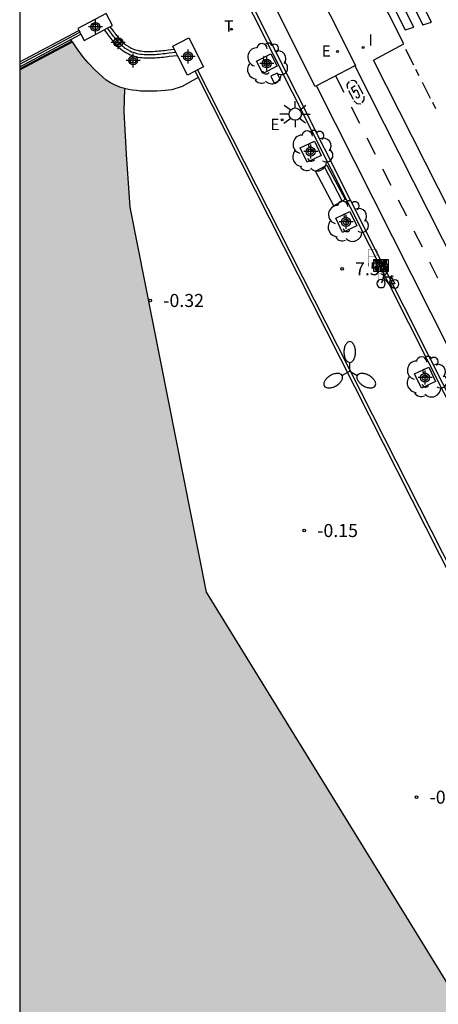
# Model space of a CAD drawing. Units: metres. Extents: x 582744 to 583106, y 4797036 to 4797290.
# Drawn here: x 582744 to 582768, y 4797205 to 4797262 of the extents above; entities that cross this region are included whole.
import ezdxf

# ---------------------------------------------------------------- set-up
doc = ezdxf.new("R2010")
doc.units = ezdxf.units.M
doc.header["$MEASUREMENT"] = 0
for name, color, linetype in [('010106', 9, 'Continuous'), ('020204', 9, 'Continuous'), ('020308', 9, 'Continuous'), ('060106', 9, 'Continuous'), ('060108', 9, 'Continuous'), ('060112', 1, 'Continuous'), ('060125', 1, 'Continuous'), ('060130', 9, 'Continuous'), ('070105', 6, 'Continuous'), ('070110', 9, 'Continuous'), ('070111', 6, 'Continuous'), ('070113', 9, 'Continuous'), ('090202', 1, 'Continuous'), ('090209', 9, 'Continuous'), ('090223', 9, 'Continuous'), ('100101', 9, 'Continuous'), ('100202', 3, 'Continuous'), ('210102', 4, 'Continuous'), ('220101', 1, 'Continuous'), ('220205', 1, 'Continuous'), ('220207', 9, 'Continuous'), ('220305', 1, 'Continuous'), ('220307', 9, 'Continuous'), ('250205', 9, 'Continuous'), ('250206', 9, 'Continuous'), ('260101', 9, 'Continuous'), ('260203', 9, 'Continuous'), ('260208', 9, 'Continuous'), ('260303', 9, 'Continuous'), ('270204', 9, 'Continuous'), ('270304', 9, 'Continuous'), ('990506', 131, 'Continuous'), ('Centroides', 1, 'Continuous')]:
    doc.layers.add(name, color=color, linetype=linetype)
doc.layers.add('050111', color=5, linetype='Continuous', lineweight=30)
doc.styles.add('ARIAL', font='arial.ttf', dxfattribs={"height": 1})
doc.styles.add('ROMANS', font='romans__.ttf', dxfattribs={"height": 1})

# ---------------------------------------------------------------- blocks, each defined once
blk = doc.blocks.new('Centroide')
for points in [[(0.402, 0), (-0.402, 0)], [(0, -0.402), (0, 0.402)]]:
    blk.add_lwpolyline(points)
for radius in [0.256, 0.159]:
    blk.add_circle((0, 0), radius)
blk = doc.blocks.new('REGTRA')
blk.add_circle((0, 0), 0.055)
blk = doc.blocks.new('REIND')
blk.add_circle((0, 0), 0.055)
blk = doc.blocks.new('ARBOL')
blk.add_circle((0, 0), 0.0587)
for centre, radius, start, end in [((-0.28, 0.855), 0.3, 359.2878, 173.6078), ((0.097, 0.97), 0.21, 23.1565, 160.4665), ((-0.564, 0.381), 0.532, 92.28, 254.58), ((0.438, 0.881), 0.24, 301.578, 139.328), ((0.656, 0.288), 0.443, 319.8556, 114.7656), ((-0.091, 0.321), 0.12, 119.14, 310.56), ((0.819, -0.249), 0.383, 235.5275, 62.0275), ((-0.556, -0.339), 0.555, 142.64, 266.54), ((-0.039, -0.384), 0.21, 189.64, 323.88), ((-0.301, -0.676), 0.45, 213.78, 295.32), ((0.299, -0.624), 0.532, 224.67, 0.24)]:
    blk.add_arc(centre, radius, start, end)
blk = doc.blocks.new('FAROLA')
for p, q in [((0, 0.355), (0, 0.755)), ((-0.355, 0), (-0.895, 0)), ((-0.63, 0.51), (-0.255, 0.245)), ((0.605, 0.49), (0.276, 0.223)), ((0.355, 0), (0.855, 0)), ((-0.65, -0.52), (-0.255, -0.24)), ((0, -0.355), (0, -0.755)), ((0.585, -0.52), (0.256, -0.246))]:
    blk.add_line(p, q)
blk.add_circle((0, 0), 0.355)
blk = doc.blocks.new('OTA_TAO')
for points in [[(0.31, 0.682), (1.13, 0.682), (1.13, 0.001), (0.31, 0.001)], [(0.963, 0.649), (0.922, 0.649), (0.892, 0.644), (0.864, 0.633), (0.847, 0.617), (0.835, 0.595), (0.83, 0.562), (0.826, 0.526), (0.826, 0.489), (0.834, 0.454), (0.85, 0.432), (0.873, 0.418), (0.904, 0.413), (0.946, 0.412), (0.978, 0.414), (1.009, 0.419), (1.031, 0.436), (1.043, 0.464), (1.046, 0.495), (1.046, 0.549), (1.043, 0.586), (1.035, 0.613), (1.019, 0.63), (1.004, 0.641), (0.985, 0.646)], [(0.96, 0.593), (0.927, 0.593), (0.907, 0.59), (0.9, 0.586), (0.897, 0.583), (0.896, 0.577), (0.895, 0.55), (0.894, 0.516), (0.894, 0.516), (0.894, 0.482), (0.895, 0.476), (0.9, 0.469), (0.909, 0.468), (0.945, 0.467), (0.971, 0.469), (0.981, 0.476), (0.983, 0.482), (0.986, 0.502), (0.986, 0.549), (0.983, 0.573), (0.983, 0.576), (0.98, 0.585), (0.98, 0.585), (0.974, 0.591)], [(0.521, 0.318), (0.48, 0.318), (0.45, 0.312), (0.423, 0.302), (0.405, 0.286), (0.393, 0.264), (0.388, 0.23), (0.384, 0.195), (0.384, 0.158), (0.393, 0.123), (0.408, 0.101), (0.431, 0.087), (0.462, 0.082), (0.505, 0.081), (0.536, 0.083), (0.567, 0.088), (0.589, 0.105), (0.601, 0.133), (0.604, 0.164), (0.604, 0.218), (0.602, 0.255), (0.594, 0.282), (0.577, 0.299), (0.562, 0.31), (0.543, 0.315)], [(0.518, 0.262), (0.485, 0.262), (0.465, 0.259), (0.458, 0.255), (0.455, 0.252), (0.454, 0.246), (0.453, 0.219), (0.452, 0.185), (0.452, 0.185), (0.453, 0.151), (0.453, 0.145), (0.459, 0.137), (0.468, 0.137), (0.504, 0.136), (0.529, 0.138), (0.539, 0.145), (0.541, 0.15), (0.544, 0.171), (0.544, 0.218), (0.541, 0.242), (0.541, 0.245), (0.538, 0.254), (0.538, 0.254), (0.532, 0.26)]]:
    blk.add_lwpolyline(points, close=True)
for points in [[(0.424, 0.59), (0.365, 0.59), (0.365, 0.644), (0.552, 0.644), (0.552, 0.59), (0.489, 0.59)], [(0.424, 0.59), (0.422, 0.405), (0.489, 0.405), (0.489, 0.59)], [(0.623, 0.644), (0.548, 0.405)], [(0.623, 0.644), (0.719, 0.644)], [(0.671, 0.592), (0.645, 0.495)], [(0.671, 0.592), (0.699, 0.495)], [(0.719, 0.644), (0.792, 0.404), (0.725, 0.404)], [(0.62, 0.405), (0.548, 0.405)], [(0.633, 0.453), (0.62, 0.405)], [(0.682, 0.262), (0.624, 0.262), (0.624, 0.316), (0.811, 0.316), (0.811, 0.262), (0.748, 0.262)], [(0.633, 0.453), (0.711, 0.453)], [(0.645, 0.495), (0.699, 0.495)], [(0.682, 0.262), (0.681, 0.077), (0.748, 0.077), (0.748, 0.262)], [(0.711, 0.453), (0.725, 0.404)], [(0.91, 0.316), (0.835, 0.077)], [(0.907, 0.077), (0.835, 0.077)], [(0.921, 0.125), (0.907, 0.077)], [(0.91, 0.316), (1.006, 0.316)], [(0.921, 0.125), (0.998, 0.125)], [(0.958, 0.264), (0.932, 0.168)], [(0.932, 0.168), (0.986, 0.167)], [(0.958, 0.264), (0.986, 0.167)], [(0.998, 0.125), (1.012, 0.077)], [(1.006, 0.316), (1.08, 0.076), (1.012, 0.077)]]:
    blk.add_lwpolyline(points)
at = {"layer": '260208', "const_width": 0.02}
blk.add_lwpolyline([(0.001, 1.285), (-0.004, 0.253)], dxfattribs=at)
blk.add_lwpolyline([(0.001, 1.285), (0.395, 1.285, -0.828096), (0.272, 0.838), (0.006, 0.833)], format="xyb", dxfattribs=at)
blk = doc.blocks.new('A$Cde1f4e34')
at = {"layer": '090223', "const_width": 0.01}
blk.add_lwpolyline([(-0.061, 0.534), (-0.064, 0.018)], dxfattribs=at)
blk.add_lwpolyline([(-0.061, 0.534), (0.136, 0.534, -0.828096), (0.074, 0.31), (-0.059, 0.308)], format="xyb", dxfattribs=at)
at = {"layer": '090223'}
for points in [[(0, 0.121, 1), (0, -0.121, 1)], [(0.402, 0.109, 1), (0.402, -0.134, 1)]]:
    blk.add_lwpolyline(points, format="xyb", close=True, dxfattribs=at)
for points in [[(0.14, 0.264), (0.094, 0.261), (0.081, 0.241), (0.007, 0.01)], [(0.311, 0.222), (0.224, -0.01), (0.06, 0.174)], [(0.067, 0.195), (0.303, 0.195)], [(0.303, 0.195), (0.402, -0.012), (0.224, -0.01)], [(0.281, 0.234), (0.357, 0.217)]]:
    blk.add_lwpolyline(points, dxfattribs=at)
blk = doc.blocks.new('PBICIS')
at = {"layer": '090223', "xscale": 1.963139950929655, "yscale": 1.963139950929655, "zscale": 1.963139950929655}
blk.add_blockref('A$Cde1f4e34', (-0.331, -0.159), dxfattribs=at)
blk = doc.blocks.new('BANCO')
blk.add_line((1.125, 0.1875), (-1.125, 0.1875))
blk.add_lwpolyline([(1.125, 0.75), (1.125, 0), (-1.125, 0), (-1.125, 0.75)], close=True)
blk = doc.blocks.new('REGALU')
blk.add_circle((0, 0), 0.055)
blk = doc.blocks.new('FAROLM')
for q in [(0, 0.5), (0.433, -0.25), (-0.433, -0.25)]:
    blk.add_line((0, 0), q)
for points in [[(0, 0.5, 0.159986), (0.117, 0.538, 0.106322), (0.238, 0.675, 0.071006), (0.309, 0.858, 0.057309), (0.337, 1.099, 0.057309), (0.309, 1.339, 0.071006), (0.238, 1.522, 0.106322), (0.117, 1.659, 0.159986), (0, 1.697, 0.159986), (-0.117, 1.659, 0.106322), (-0.238, 1.522, 0.071006), (-0.309, 1.339, 0.057309), (-0.337, 1.099, 0.057309), (-0.309, 0.858, 0.071006), (-0.238, 0.675, 0.106322), (-0.117, 0.538, 0.159986)], [(-0.433, -0.25, 0.159986), (-0.525, -0.168, 0.106322), (-0.704, -0.131, 0.071006), (-0.898, -0.161, 0.057309), (-1.12, -0.258, 0.057309), (-1.315, -0.402, 0.071006), (-1.437, -0.555, 0.106322), (-1.495, -0.728, 0.159986), (-1.47, -0.849, 0.159986), (-1.378, -0.931, 0.106322), (-1.199, -0.967, 0.071006), (-1.005, -0.937, 0.057309), (-0.783, -0.841, 0.057309), (-0.588, -0.697, 0.071006), (-0.466, -0.544, 0.106322), (-0.408, -0.371, 0.159986)], [(0.433, -0.25, 0.159986), (0.408, -0.371, 0.106322), (0.466, -0.544, 0.071006), (0.588, -0.697, 0.057309), (0.783, -0.841, 0.057309), (1.005, -0.937, 0.071006), (1.199, -0.967, 0.106322), (1.378, -0.931, 0.159986), (1.47, -0.849, 0.159986), (1.495, -0.728, 0.106322), (1.437, -0.555, 0.071006), (1.315, -0.402, 0.057309), (1.12, -0.258, 0.057309), (0.898, -0.161, 0.071006), (0.704, -0.131, 0.106322), (0.525, -0.168, 0.159986)]]:
    blk.add_lwpolyline(points, format="xyb", close=True)
blk = doc.blocks.new('COTAPU')
blk.add_circle((0, 0), 0.075)
blk = doc.blocks.new('REGELE')
blk.add_circle((0, 0), 0.055)

msp = doc.modelspace()

# ---------------------------------------------------------------- hatches: boundary and pattern name
at = {"layer": '990506'}
msp.add_hatch(color=256, dxfattribs=at).paths.add_polyline_path([(582792.77, 4797163.985), (582785.426, 4797179.417), (582754.948, 4797228.872), (582750.557, 4797251.032), (582750.333, 4797254.064), (582750.197, 4797256.544), (582750.234, 4797257.854), (582749.981, 4797257.927), (582749.489, 4797258.163), (582749.096, 4797258.401), (582748.537, 4797258.935), (582748.153, 4797259.343), (582747.885, 4797259.647), (582747.521, 4797260.139), (582747.245, 4797260.543), (582744.209, 4797258.929), (582744.205, 4797092.501), (582746.057, 4797089.701), (582752.881, 4797079.757), (582757.777, 4797070.173), (582763.56, 4797060.325), (582766.384, 4797048.645), (582770.325, 4797040.135), (582857.098, 4797040.134), (582855.645, 4797043.708), (582851.173, 4797050.595), (582843.574, 4797062.907), (582834.478, 4797075.019), (582825.271, 4797095.467), (582815.928, 4797116.034), (582807.776, 4797128.442), (582802.441, 4797142.754)], flags=0)

# ---------------------------------------------------------------- linework, layer by layer
at = {"layer": '010106', "flags": 128}
msp.add_lwpolyline([(582744.204, 4797040.136), (583094.194, 4797040.129), (583094.2, 4797290.121), (582744.21, 4797290.129)], close=True, dxfattribs=at)
at = {"layer": '050111', "flags": 128}
msp.add_lwpolyline([(582750.234, 4797257.855), (582750.197, 4797256.544), (582750.333, 4797254.064), (582750.557, 4797251.032), (582754.948, 4797228.872), (582785.426, 4797179.417), (582792.77, 4797163.985), (582802.441, 4797142.754), (582807.776, 4797128.442), (582815.928, 4797116.034), (582825.271, 4797095.467), (582834.478, 4797075.019), (582843.574, 4797062.907), (582851.173, 4797050.595), (582855.645, 4797043.708), (582857.098, 4797040.134)], dxfattribs=at)
at = {"layer": '060106', "flags": 128}
for points in [[(582749.243, 4797261.326), (582749.428, 4797261.086), (582749.464, 4797261.039), (582749.5, 4797260.992), (582749.537, 4797260.945), (582749.573, 4797260.898), (582749.61, 4797260.852), (582749.648, 4797260.805), (582749.685, 4797260.759), (582749.724, 4797260.713), (582749.762, 4797260.667), (582749.801, 4797260.622), (582749.841, 4797260.578), (582749.881, 4797260.534), (582749.922, 4797260.491), (582749.964, 4797260.449), (582750.006, 4797260.408), (582750.049, 4797260.368), (582750.093, 4797260.328), (582750.138, 4797260.29), (582750.184, 4797260.254), (582750.231, 4797260.218), (582750.28, 4797260.184), (582750.413, 4797260.096), (582750.556, 4797260.022), (582750.652, 4797259.979), (582750.75, 4797259.941), (582750.849, 4797259.91), (582750.951, 4797259.883), (582751.053, 4797259.861), (582751.157, 4797259.843), (582751.262, 4797259.83), (582751.368, 4797259.82), (582751.475, 4797259.814), (582751.583, 4797259.811), (582751.692, 4797259.81), (582751.801, 4797259.813), (582751.911, 4797259.817), (582752.021, 4797259.824), (582752.132, 4797259.832), (582752.243, 4797259.842), (582752.354, 4797259.853), (582752.465, 4797259.865), (582752.576, 4797259.878), (582752.687, 4797259.891), (582752.798, 4797259.905), (582753.193, 4797259.953)], [(582744.209, 4797259.253), (582747.672, 4797261.093)], [(582754.455, 4797258.926), (582785.331, 4797198.081), (582787.985, 4797192.726), (582791.044, 4797186.739), (582795.957, 4797177.09), (582799.529, 4797170.004), (582804.282, 4797160.68), (582810.59, 4797148.113), (582816.801, 4797135.883), (582822.663, 4797124.242), (582827.691, 4797114.331), (582833.58, 4797102.638), (582836.972, 4797095.909), (582841.184, 4797087.626), (582845.521, 4797079.11), (582851.512, 4797067.294), (582857.336, 4797055.747), (582862.306, 4797045.983), (582865.233, 4797040.133)]]:
    msp.add_lwpolyline(points, dxfattribs=at)
at = {"layer": '060108', "flags": 128}
msp.add_lwpolyline([(582790.437, 4797212.835), (582788.667, 4797211.951), (582780.033, 4797229.001), (582772.068, 4797244.716), (582764.587, 4797259.496), (582766.339, 4797260.423), (582763.813, 4797265.423)], dxfattribs=at)
at = {"layer": '060112', "flags": 128}
for points in [[(582758.22, 4797269.757), (582759.172, 4797267.897), (582763.556, 4797259.187), (582763.503, 4797259.163)], [(582761.292, 4797258.007), (582761.232, 4797257.979), (582756.806, 4797266.778), (582755.565, 4797269.26)], [(582763.503, 4797259.163), (582771.097, 4797244.19), (582779.254, 4797228.079), (582787.768, 4797211.303)], [(582785.529, 4797210.18), (582777.163, 4797226.667), (582768.979, 4797242.809), (582761.292, 4797258.007)]]:
    msp.add_lwpolyline(points, dxfattribs=at)
at = {"layer": '060125', "flags": 128}
msp.add_lwpolyline([(582744.209, 4797258.929), (582747.245, 4797260.543)], dxfattribs=at)
at = {"layer": '060130', "flags": 128}
msp.add_lwpolyline([(582763.503, 4797259.163), (582761.292, 4797258.007)], dxfattribs=at)
at = {"layer": '070105', "flags": 128}
for points in [[(582744.209, 4797259.388), (582747.615, 4797261.197)], [(582749.068, 4797261.233), (582749.273, 4797260.966), (582749.31, 4797260.92), (582749.346, 4797260.872), (582749.383, 4797260.825), (582749.42, 4797260.777), (582749.458, 4797260.73), (582749.496, 4797260.682), (582749.535, 4797260.635), (582749.574, 4797260.587), (582749.614, 4797260.54), (582749.655, 4797260.493), (582749.696, 4797260.447), (582749.739, 4797260.401), (582749.782, 4797260.355), (582749.826, 4797260.311), (582749.871, 4797260.266), (582749.918, 4797260.223), (582749.966, 4797260.181), (582750.014, 4797260.139), (582750.065, 4797260.099), (582750.116, 4797260.06), (582750.17, 4797260.023), (582750.314, 4797259.928), (582750.471, 4797259.846), (582750.577, 4797259.798), (582750.685, 4797259.757), (582750.795, 4797259.722), (582750.905, 4797259.693), (582751.016, 4797259.669), (582751.128, 4797259.65), (582751.241, 4797259.636), (582751.354, 4797259.625), (582751.467, 4797259.619), (582751.58, 4797259.615), (582751.694, 4797259.615), (582751.807, 4797259.618), (582751.921, 4797259.622), (582752.035, 4797259.629), (582752.148, 4797259.638), (582752.261, 4797259.648), (582752.374, 4797259.659), (582752.487, 4797259.671), (582752.599, 4797259.684), (582752.711, 4797259.698), (582752.821, 4797259.711), (582753.287, 4797259.768)], [(582749.402, 4797261.41), (582749.569, 4797261.194), (582749.605, 4797261.148), (582749.641, 4797261.101), (582749.677, 4797261.055), (582749.713, 4797261.008), (582749.75, 4797260.962), (582749.786, 4797260.917), (582749.823, 4797260.872), (582749.86, 4797260.827), (582749.897, 4797260.783), (582749.935, 4797260.74), (582749.973, 4797260.698), (582750.011, 4797260.656), (582750.05, 4797260.615), (582750.089, 4797260.575), (582750.129, 4797260.537), (582750.169, 4797260.499), (582750.21, 4797260.463), (582750.251, 4797260.428), (582750.293, 4797260.394), (582750.336, 4797260.362), (582750.38, 4797260.331), (582750.504, 4797260.25), (582750.634, 4797260.182), (582750.72, 4797260.143), (582750.809, 4797260.109), (582750.899, 4797260.08), (582750.992, 4797260.056), (582751.087, 4797260.036), (582751.183, 4797260.019), (582751.282, 4797260.007), (582751.382, 4797259.997), (582751.483, 4797259.991), (582751.586, 4797259.989), (582751.69, 4797259.988), (582751.796, 4797259.991), (582751.902, 4797259.995), (582752.009, 4797260.002), (582752.117, 4797260.01), (582752.226, 4797260.019), (582752.335, 4797260.03), (582752.445, 4797260.042), (582752.555, 4797260.055), (582752.666, 4797260.068), (582752.776, 4797260.082), (582753.108, 4797260.122)], [(582744.209, 4797259.108), (582747.156, 4797260.674)], [(582747.156, 4797260.674), (582747.734, 4797260.981)]]:
    msp.add_lwpolyline(points, dxfattribs=at)
at = {"layer": '070110', "flags": 128}
for points in [[(582749.402, 4797261.41), (582749.559, 4797261.493), (582749.181, 4797262.179), (582747.549, 4797261.317), (582747.615, 4797261.197)], [(582747.615, 4797261.197), (582747.672, 4797261.093), (582747.734, 4797260.981)], [(582747.734, 4797260.981), (582747.927, 4797260.631), (582749.068, 4797261.233)], [(582749.068, 4797261.233), (582749.243, 4797261.326), (582749.402, 4797261.41)], [(582753.017, 4797260.302), (582753.952, 4797260.774), (582754.799, 4797259.1), (582754.455, 4797258.926), (582754.308, 4797258.852)], [(582753.108, 4797260.122), (582753.017, 4797260.302)], [(582753.287, 4797259.768), (582753.193, 4797259.953), (582753.108, 4797260.122)], [(582754.308, 4797258.852), (582753.864, 4797258.628), (582753.287, 4797259.768)]]:
    msp.add_lwpolyline(points, dxfattribs=at)
at = {"layer": '070111', "flags": 128}
for points in [[(582747.215, 4797260.588), (582747.156, 4797260.674)], [(582747.245, 4797260.543), (582747.215, 4797260.588)], [(582750.234, 4797257.855), (582749.981, 4797257.927), (582749.673, 4797258.075), (582749.437, 4797258.195), (582749.193, 4797258.343), (582748.969, 4797258.523), (582748.537, 4797258.935), (582748.153, 4797259.343), (582747.885, 4797259.647), (582747.521, 4797260.139), (582747.245, 4797260.543)], [(582754.492, 4797258.49), (582753.557, 4797257.971), (582752.961, 4797257.787), (582752.581, 4797257.735), (582752.113, 4797257.715), (582751.689, 4797257.707), (582751.457, 4797257.707), (582751.169, 4797257.715), (582750.937, 4797257.735), (582750.693, 4797257.763), (582750.469, 4797257.803), (582750.234, 4797257.855)]]:
    msp.add_lwpolyline(points, dxfattribs=at)
at = {"layer": '070113', "flags": 128}
for points in [[(582747.215, 4797260.588), (582744.209, 4797258.99)], [(582754.308, 4797258.852), (582754.492, 4797258.49)], [(582754.492, 4797258.49), (582785.602, 4797197.038), (582788.256, 4797191.683), (582791.315, 4797185.696), (582796.228, 4797176.047), (582799.8, 4797168.961), (582804.553, 4797159.637), (582810.861, 4797147.07), (582817.072, 4797134.84), (582822.934, 4797123.199), (582827.962, 4797113.288), (582833.851, 4797101.595), (582837.243, 4797094.866), (582841.454, 4797086.583), (582845.792, 4797078.067), (582851.783, 4797066.251), (582857.607, 4797054.704), (582862.577, 4797044.94), (582864.982, 4797040.133)]]:
    msp.add_lwpolyline(points, dxfattribs=at)
at = {"layer": '100101', "flags": 128}
for points in [[(582758.207, 4797258.718), (582757.842, 4797259.432), (582758.667, 4797259.859), (582759.032, 4797259.146), (582758.207, 4797258.718)], [(582760.757, 4797253.62), (582760.367, 4797254.439), (582761.186, 4797254.829), (582761.576, 4797254.01), (582760.757, 4797253.62)], [(582762.798, 4797249.569), (582762.408, 4797250.388), (582763.227, 4797250.778), (582763.617, 4797249.959), (582762.798, 4797249.569)], [(582767.341, 4797240.615), (582766.951, 4797241.434), (582767.77, 4797241.824), (582768.16, 4797241.005), (582767.341, 4797240.615)]]:
    msp.add_lwpolyline(points, dxfattribs=at)
at = {"layer": '210102', "flags": 128}
for points in [[(582827.193, 4797124.65), (582834.157, 4797110.895), (582834.335, 4797110.983), (582822.835, 4797133.702), (582808.51, 4797162.012), (582800.207, 4797178.381), (582793.336, 4797191.96), (582784.441, 4797209.535), (582776.099, 4797226.056), (582767.888, 4797242.249), (582755.615, 4797266.625), (582755.434, 4797266.539)], [(582755.434, 4797266.539), (582767.709, 4797242.158), (582775.921, 4797225.966), (582784.262, 4797209.445), (582793.157, 4797191.869), (582800.028, 4797178.29), (582808.331, 4797161.922), (582822.656, 4797133.611), (582826.783, 4797125.46)]]:
    msp.add_lwpolyline(points, dxfattribs=at)
at = {"layer": '220101', "flags": 128}
msp.add_lwpolyline([(582759.029, 4797258.746), (582758.667, 4797258.565), (582758.872, 4797258.171), (582759.234, 4797258.352), (582759.029, 4797258.746)], dxfattribs=at)
at = {"layer": '260101', "flags": 128}
for points in [[(582766.41, 4797261.24), (582766.91, 4797261.39), (582764.77, 4797265.63), (582764.28, 4797265.47), (582766.41, 4797261.24)], [(582767.42, 4797261.53), (582767.92, 4797261.68), (582765.75, 4797265.96), (582765.26, 4797265.8), (582767.42, 4797261.53)], [(582766.424, 4797260.125), (582766.883, 4797259.218)], [(582767.008, 4797258.971), (582767.19, 4797258.613)], [(582762.401, 4797258.579), (582762.87, 4797257.654)], [(582763.649, 4797258.15), (582763.583, 4797258.243), (582763.487, 4797258.304), (582763.379, 4797258.325), (582763.27, 4797258.305)], [(582763.181, 4797258.259), (582763.1, 4797258.175), (582763.055, 4797258.066), (582763.087, 4797257.856)], [(582763.145, 4797257.75), (582763.412, 4797257.24)], [(582763.31, 4797257.907), (582763.53, 4797258.028)], [(582763.461, 4797257.608), (582763.31, 4797257.907)], [(582763.656, 4797257.716), (582763.588, 4797257.757), (582763.51, 4797257.743), (582763.462, 4797257.685), (582763.461, 4797257.608)], [(582763.767, 4797257.503), (582763.656, 4797257.716)], [(582763.98, 4797257.527), (582763.706, 4797258.062)], [(582767.391, 4797258.219), (582767.85, 4797257.312)], [(582763.452, 4797257.141), (582763.616, 4797256.996), (582763.85, 4797256.979)], [(582763.57, 4797257.414), (582763.603, 4797257.35), (582763.669, 4797257.319), (582763.739, 4797257.334), (582763.792, 4797257.412), (582763.767, 4797257.503)], [(582763.936, 4797257.034), (582764.041, 4797257.208), (582764.042, 4797257.424)], [(582763.303, 4797256.797), (582763.771, 4797255.871)], [(582767.974, 4797257.064), (582768.156, 4797256.707)], [(582764.205, 4797255.014), (582764.673, 4797254.088)], [(582765.106, 4797253.231), (582765.575, 4797252.305)], [(582766.008, 4797251.448), (582766.476, 4797250.522)], [(582766.91, 4797249.665), (582767.378, 4797248.739)], [(582767.812, 4797247.882), (582768.28, 4797246.956)]]:
    msp.add_lwpolyline(points, dxfattribs=at)

# ---------------------------------------------------------------- block references
at = {"layer": '020204', "rotation": 359.9987685839998}
for p in [(582762.772, 4797247.484, 7.588), (582751.728, 4797245.66, -0.316), (582760.596, 4797232.42, -0.146), (582767.067, 4797217.077, -0.066)]:
    msp.add_blockref('COTAPU', p, dxfattribs=at)
at = {"layer": '090202', "rotation": 117.9282912920387}
msp.add_blockref('BANCO', (582762.427, 4797252.458), dxfattribs=at)
at = {"layer": '090209'}
msp.add_blockref('OTA_TAO', (582764.29, 4797247.334), dxfattribs=at)
at = {"layer": '090223'}
msp.add_blockref('PBICIS', (582765.353, 4797246.794), dxfattribs=at)
at = {"layer": '100202', "rotation": 359.9987685839998}
for p in [(582758.437, 4797259.289), (582761.046, 4797254.269), (582763.087, 4797250.218), (582767.63, 4797241.264)]:
    msp.add_blockref('ARBOL', p, dxfattribs=at)
at = {"layer": '220205', "rotation": 359.9987685839998}
msp.add_blockref('REGELE', (582762.507, 4797259.991, 7.738), dxfattribs=at)
at = {"layer": '220207', "rotation": 359.9987685839998}
msp.add_blockref('REGALU', (582759.315, 4797256.055, 7.616), dxfattribs=at)
at = {"layer": '250205', "rotation": 359.9987685839998}
msp.add_blockref('FAROLM', (582763.216, 4797241.594), dxfattribs=at)
at = {"layer": '250206', "rotation": 359.9987685839998}
msp.add_blockref('FAROLA', (582760.075, 4797256.385), dxfattribs=at)
at = {"layer": '260203', "rotation": 359.9987685839998}
msp.add_blockref('REGTRA', (582756.413, 4797261.266, 7.696), dxfattribs=at)
at = {"layer": '270204', "rotation": 359.9987685839998}
msp.add_blockref('REIND', (582763.991, 4797260.212, 7.783), dxfattribs=at)
at = {"layer": 'Centroides', "rotation": 359.9987685839998}
for p in [(582748.566, 4797261.406), (582749.885, 4797260.516), (582753.901, 4797259.706), (582750.743, 4797259.477), (582758.436, 4797259.296), (582760.968, 4797254.227), (582763.004, 4797250.178), (582767.556, 4797241.22)]:
    msp.add_blockref('Centroide', p, dxfattribs=at)

# ---------------------------------------------------------------- texts
at = {"layer": '020308', "style": 'ARIAL'}
for s, p in [('7.59', (582763.522, 4797247.109)), ('-0.32', (582752.478, 4797245.285)), ('-0.15', (582761.346, 4797232.045)), ('-0.07', (582767.817, 4797216.702))]:
    msp.add_text(s, height=0.75, rotation=359.9988, dxfattribs=at).set_placement(p)
at = {"layer": '220305', "style": 'ROMANS'}
msp.add_text('E', height=0.65, rotation=359.9988, dxfattribs=at).set_placement((582761.605, 4797259.693))
at = {"layer": '220307', "style": 'ROMANS'}
msp.add_text('E', height=0.65, rotation=359.9988, dxfattribs=at).set_placement((582758.642, 4797255.468))
at = {"layer": '260303', "style": 'ROMANS'}
msp.add_text('T', height=0.65, rotation=359.9988, dxfattribs=at).set_placement((582755.985, 4797261.129))
at = {"layer": '270304', "style": 'ROMANS'}
msp.add_text('I', height=0.65, rotation=359.9988, dxfattribs=at).set_placement((582764.297, 4797260.318))

doc.saveas('drawing.dxf')
